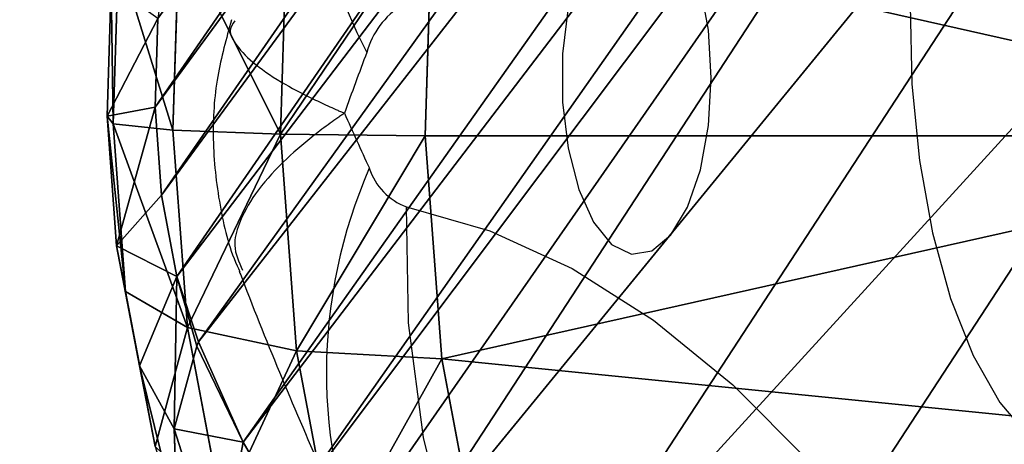
# Model space of a CAD drawing. Units: centimetres. Extents: x -297 to 330, y -810 to 741.
# Drawn here: x -128 to -126, y 57 to 59 of the extents above; entities that cross this region are included whole.
import ezdxf

# ---------------------------------------------------------------- set-up
doc = ezdxf.new("R2010")
doc.units = ezdxf.units.CM
doc.header["$LTSCALE"] = 2.54
doc.layers.get('0').update_dxf_attribs({"true_color": 0xff5454})
doc.layers.add('strefa', color=6, linetype='Continuous')

# ---------------------------------------------------------------- blocks, each defined once
blk = doc.blocks.new('Grupuj#16')
at = {"color": 18, "true_color": 0x000000}
mesh = blk.add_polyface(dxfattribs=at)
corners = [(837.423, 3089.833), (836.844, 2903.292), (836.844, 3085.438), (747.066, 1950.902), (746.491, 1491.383), (743.202, 1721.147), (756.929, 1261.832), (758.078, 2180.425), (774.506, 1032.718), (776.228, 2409.495), (799.206, 804.262), (801.498, 2637.889), (831.003, 576.685), (833.864, 2865.385), (832.244, 572.446), (834.536, 568.671), (837.723, 565.614), (839.119, 3093.929), (841.591, 563.483), (841.818, 3097.446), (845.878, 562.421), (845.335, 3100.145), (849.431, 3101.842), (850.294, 562.5), (853.827, 3102.421), (854.54, 563.715), (2396.863, 3102.421), (1068.784, 652.93), (1285.53, 735.878), (1504.596, 812.491), (1725.797, 882.702), (1948.945, 946.453), (2173.853, 1003.69), (2400.33, 1054.364), (2401.258, 3101.842), (2403.991, 1055.575), (2405.354, 3100.145), (2407.284, 1057.58), (2408.872, 3097.447), (2410.04, 1060.277), (2411.571, 3093.929), (2412.117, 1063.525), (2413.267, 3089.833), (2413.408, 1067.159), (2413.846, 3085.438), (2413.846, 1070.99)]
mesh.append_faces([[corners[k] for k in face] for face in [(0, 1, 2), (3, 4, 5), (43, 44, 45)]], dxfattribs={"vtx0": -1, "color": 18})
mesh.append_faces([[corners[k] for k in face] for face in [(4, 3, 6), (6, 7, 8), (8, 9, 10), (10, 11, 12), (12, 13, 14), (14, 13, 15), (15, 1, 16), (16, 17, 18), (18, 19, 20), (20, 22, 23), (23, 24, 25), (25, 26, 27), (27, 26, 28), (28, 26, 29), (29, 26, 30), (30, 26, 31), (31, 26, 32), (32, 26, 33), (33, 34, 35), (35, 36, 37), (37, 38, 39), (39, 40, 41), (41, 42, 43)]], dxfattribs={"vtx0": -1, "vtx1": -1, "color": 18})
mesh.append_faces([[corners[k] for k in face] for face in [(16, 1, 0)]], dxfattribs={"vtx0": -1, "vtx1": -1, "vtx2": -1, "color": 18})
mesh.append_faces([[corners[k] for k in face] for face in [(6, 3, 7), (8, 7, 9), (10, 9, 11), (12, 11, 13), (15, 13, 1), (16, 0, 17), (18, 17, 19), (20, 19, 21), (20, 21, 22), (23, 22, 24), (25, 24, 26), (33, 26, 34), (35, 34, 36), (37, 36, 38), (39, 38, 40), (41, 40, 42), (43, 42, 44)]], dxfattribs={"vtx0": -1, "vtx2": -1, "color": 18})
mesh = blk.add_polyface(dxfattribs=at)
corners = [(746.491, 1491.383, 28.8), (747.066, 1950.902, 28.8), (743.202, 1721.147, 28.8), (756.929, 1261.832, 28.8), (758.078, 2180.425, 28.8), (774.506, 1032.718, 28.8), (776.228, 2409.495, 28.8), (799.206, 804.262, 28.8), (801.498, 2637.889, 28.8), (831.003, 576.685, 28.8), (833.864, 2865.385, 28.8), (832.244, 572.446, 28.8), (834.536, 568.671, 28.8), (836.844, 2903.292, 28.8), (837.723, 565.614, 28.8), (837.423, 3089.833, 28.8), (839.119, 3093.929, 28.8), (841.591, 563.483, 28.8), (841.818, 3097.446, 28.8), (845.878, 562.421, 28.8), (845.335, 3100.145, 28.8), (849.431, 3101.842, 28.8), (850.294, 562.5, 28.8), (853.827, 3102.421, 28.8), (854.54, 563.715, 28.8), (2396.863, 3102.421, 28.8), (1068.784, 652.93, 28.8), (1285.53, 735.878, 28.8), (1504.596, 812.491, 28.8), (1725.797, 882.702, 28.8), (1948.945, 946.453, 28.8), (2173.853, 1003.69, 28.8), (2400.33, 1054.364, 28.8), (2401.258, 3101.842, 28.8), (2403.991, 1055.575, 28.8), (2405.354, 3100.145, 28.8), (2407.284, 1057.58, 28.8), (2408.872, 3097.447, 28.8), (2410.04, 1060.277, 28.8), (2411.571, 3093.929, 28.8), (2412.117, 1063.525, 28.8), (2413.267, 3089.833, 28.8), (2413.408, 1067.159, 28.8), (2413.846, 3085.438, 28.8), (2413.846, 1070.99, 28.8), (836.844, 3085.438, 28.8)]
mesh.append_faces([[corners[k] for k in face] for face in [(0, 1, 2), (43, 42, 44)]], dxfattribs={"vtx0": -1, "color": 18})
mesh.append_faces([[corners[k] for k in face] for face in [(1, 3, 4), (4, 5, 6), (6, 7, 8), (8, 9, 10), (10, 12, 13), (15, 14, 16), (16, 17, 18), (18, 19, 20), (20, 19, 21), (21, 22, 23), (23, 24, 25), (25, 32, 33), (33, 34, 35), (35, 36, 37), (37, 38, 39), (39, 40, 41), (41, 42, 43)]], dxfattribs={"vtx0": -1, "vtx1": -1, "color": 18})
mesh.append_faces([[corners[k] for k in face] for face in [(13, 14, 15)]], dxfattribs={"vtx0": -1, "vtx1": -1, "vtx2": -1, "color": 18})
mesh.append_faces([[corners[k] for k in face] for face in [(1, 0, 3), (4, 3, 5), (6, 5, 7), (8, 7, 9), (10, 9, 11), (10, 11, 12), (13, 12, 14), (16, 14, 17), (18, 17, 19), (21, 19, 22), (23, 22, 24), (25, 24, 26), (25, 26, 27), (25, 27, 28), (25, 28, 29), (25, 29, 30), (25, 30, 31), (25, 31, 32), (33, 32, 34), (35, 34, 36), (37, 36, 38), (39, 38, 40), (41, 40, 42)]], dxfattribs={"vtx0": -1, "vtx2": -1, "color": 18})
mesh.append_faces([[corners[k] for k in face] for face in [(15, 45, 13)]], dxfattribs={"vtx2": -1, "color": 18})
blk = doc.blocks.new('3DGeom~3114_Defintion')
at = {"color": 0}
blk.add_blockref('Grupuj#16', (2940.345, 1021.317, 0.235), dxfattribs=at)
blk = doc.blocks.new('Group447')
at = {"color": 0, "extrusion": (-9.97099e-17, 0.906308, 0.422618), "xscale": 0.04121745430578398, "yscale": 0.04121745430578398, "zscale": 0.04121745430578398}
blk.add_blockref('3DGeom~3114_Defintion', (-215.9851, -110.8194, 97.1162), dxfattribs=at)
blk = doc.blocks.new('Group446')
at = {"color": 0}
blk.add_blockref('Group447', (0, 0), dxfattribs=at)
blk = doc.blocks.new('3DGeom~3551_Defintion')
at = {"color": 253, "true_color": 0x989ea1}
for p, q in [((1765.63, 2541.73, -320.23), (1895, 2528.44, -320.23)), ((1895, 2528.44, -320.23), (1765.63, 2541.73, -320.23)), ((1895, 2528.44, -320.23), (2017.2, 2483.95, -320.23)), ((2017.2, 2483.95, -320.23), (1895, 2528.44, -320.23)), ((1881.31, 2468.83, -132), (1891.49, 2513.16, -221.28)), ((1881.31, 2468.83, -132), (1891.49, 2513.16, -221.28)), ((2010.06, 2469.99, -221.28), (1891.49, 2513.16, -221.28)), ((2010.06, 2469.99, -221.28), (1891.49, 2513.16, -221.28)), ((2017.2, 2483.95, -320.23), (2124.82, 2410.94, -320.23)), ((2124.82, 2410.94, -320.23), (2017.2, 2483.95, -320.23)), ((1766.92, 2480.58, -132), (1881.31, 2468.83, -132)), ((1766.92, 2480.58, -132), (1881.31, 2468.83, -132)), ((2114.49, 2399.15, -221.28), (2010.06, 2469.99, -221.28)), ((2114.49, 2399.15, -221.28), (2010.06, 2469.99, -221.28)), ((1688.04, 2352.96, -33.58), (1706.99, 2283.03, -7.81)), ((1706.99, 2283.03, -7.81), (1688.04, 2352.96, -33.58)), ((1644.99, 2191.16), (1615.23, 2285.54, -15.67)), ((1615.23, 2285.54, -15.67), (1644.99, 2191.16)), ((1706.99, 2283.03, -7.81), (1724.43, 2218.35, -0.02)), ((1724.43, 2218.35, -0.02), (1706.99, 2283.03, -7.81)), ((1724.43, 2218.35, -0.02), (1725.29, 2215.14)), ((1725.29, 2215.14), (1724.43, 2218.35, -0.02)), ((1772.38, 2221.56), (1725.29, 2215.14)), ((1725.29, 2215.14), (1772.38, 2221.56)), ((1823.31, 2216.33), (1772.38, 2221.56)), ((1772.38, 2221.56), (1823.31, 2216.33)), ((1871.42, 2198.82), (1823.31, 2216.33)), ((1823.31, 2216.33), (1871.42, 2198.82)), ((1725.29, 2215.14), (1644.99, 2191.16)), ((1644.99, 2191.16), (1725.29, 2215.14)), ((1913.79, 2170.08), (1871.42, 2198.82)), ((1871.42, 2198.82), (1913.79, 2170.08)), ((1644.99, 2191.16), (1581.02, 2163)), ((1581.02, 2163), (1644.99, 2191.16))]:
    blk.add_line(p, q, dxfattribs=at)
at = {"color": 0}
for p, q in [((1895, 2528.44, -320.23), (1833.03, 2538.84, -960.7)), ((1895, 2528.44, -320.23), (1833.03, 2538.84, -960.7)), ((1891.49, 2513.16, -221.28), (1895, 2528.44, -320.23)), ((1891.49, 2513.16, -221.28), (1895, 2528.44, -320.23)), ((1895, 2528.44, -320.23), (2017.2, 2483.95, -960.7)), ((1895, 2528.44, -320.23), (2017.2, 2483.95, -960.7)), ((1765.96, 2526.06, -221.28), (1891.49, 2513.16, -221.28)), ((1765.96, 2526.06, -221.28), (1891.49, 2513.16, -221.28)), ((2010.06, 2469.99, -221.28), (2017.2, 2483.95, -320.23)), ((2010.06, 2469.99, -221.28), (2017.2, 2483.95, -320.23)), ((2017.2, 2483.95, -320.23), (2017.2, 2483.95, -960.7)), ((2124.82, 2410.94, -320.23), (2017.2, 2483.95, -960.7)), ((2017.2, 2483.95, -320.23), (2017.2, 2483.95, -960.7)), ((2124.82, 2410.94, -320.23), (2017.2, 2483.95, -960.7)), ((1865.45, 2399.79, -61.16), (1881.31, 2468.83, -132)), ((1865.45, 2399.79, -61.16), (1881.31, 2468.83, -132)), ((1989.36, 2429.49, -132), (1881.31, 2468.83, -132)), ((1989.36, 2429.49, -132), (1881.31, 2468.83, -132)), ((1989.36, 2429.49, -132), (2010.06, 2469.99, -221.28)), ((1989.36, 2429.49, -132), (2010.06, 2469.99, -221.28)), ((1957.11, 2366.41, -61.16), (1989.36, 2429.49, -132)), ((1957.11, 2366.41, -61.16), (1989.36, 2429.49, -132)), ((2084.52, 2364.94, -132), (1989.36, 2429.49, -132)), ((2084.52, 2364.94, -132), (1989.36, 2429.49, -132)), ((1770.3, 2320.5, -15.67), (1768.41, 2409.75, -61.16)), ((1768.41, 2409.75, -61.16), (1865.45, 2399.79, -61.16)), ((1768.41, 2409.75, -61.16), (1865.45, 2399.79, -61.16)), ((1770.3, 2320.5, -15.67), (1768.41, 2409.75, -61.16)), ((1845.46, 2312.78, -15.67), (1865.45, 2399.79, -61.16)), ((1845.46, 2312.78, -15.67), (1865.45, 2399.79, -61.16)), ((1957.11, 2366.41, -61.16), (1865.45, 2399.79, -61.16)), ((1957.11, 2366.41, -61.16), (1865.45, 2399.79, -61.16)), ((1916.47, 2286.93, -15.67), (1957.11, 2366.41, -61.16)), ((1916.47, 2286.93, -15.67), (1957.11, 2366.41, -61.16)), ((2037.83, 2311.65, -61.16), (1957.11, 2366.41, -61.16)), ((2037.83, 2311.65, -61.16), (1957.11, 2366.41, -61.16)), ((1688.04, 2352.96, -33.58), (1770.3, 2320.5, -15.67)), ((1688.04, 2352.96, -33.58), (1770.3, 2320.5, -15.67)), ((1770.3, 2320.5, -15.67), (1706.99, 2283.03, -7.81)), ((1770.3, 2320.5, -15.67), (1706.99, 2283.03, -7.81)), ((1772.38, 2221.56), (1770.3, 2320.5, -15.67)), ((1770.3, 2320.5, -15.67), (1845.46, 2312.78, -15.67)), ((1770.3, 2320.5, -15.67), (1845.46, 2312.78, -15.67)), ((1772.38, 2221.56), (1770.3, 2320.5, -15.67)), ((1823.31, 2216.33), (1845.46, 2312.78, -15.67)), ((1823.31, 2216.33), (1845.46, 2312.78, -15.67)), ((1916.47, 2286.93, -15.67), (1845.46, 2312.78, -15.67)), ((1916.47, 2286.93, -15.67), (1845.46, 2312.78, -15.67)), ((1706.99, 2283.03, -7.81), (1615.23, 2285.54, -15.67)), ((1706.99, 2283.03, -7.81), (1615.23, 2285.54, -15.67)), ((1871.42, 2198.82), (1916.47, 2286.93, -15.67)), ((1871.42, 2198.82), (1916.47, 2286.93, -15.67)), ((1979, 2244.51, -15.67), (1916.47, 2286.93, -15.67)), ((1979, 2244.51, -15.67), (1916.47, 2286.93, -15.67)), ((1706.99, 2283.03, -7.81), (1644.99, 2191.16)), ((1706.99, 2283.03, -7.81), (1644.99, 2191.16)), ((1706.99, 2283.03, -7.81), (1772.38, 2221.56)), ((1706.99, 2283.03, -7.81), (1772.38, 2221.56)), ((1724.43, 2218.35, -0.02), (1644.99, 2191.16)), ((1724.43, 2218.35, -0.02), (1644.99, 2191.16)), ((1724.43, 2218.35, -0.02), (1772.38, 2221.56)), ((1724.43, 2218.35, -0.02), (1772.38, 2221.56))]:
    blk.add_line(p, q, dxfattribs=at)
at = {"color": 253, "true_color": 0x989ea1}
mesh = blk.add_polyface(dxfattribs=at)
corners = [(1895, 2528.44, -320.23), (1833.03, 2538.84, -960.7), (1765.63, 2541.73, -320.23)]
mesh.append_faces([[corners[k] for k in face] for face in [(0, 1, 2)]], dxfattribs={"color": 253})
mesh = blk.add_polyface(dxfattribs=at)
corners = [(1765.96, 2526.06, -221.28), (1895, 2528.44, -320.23), (1765.63, 2541.73, -320.23), (1891.49, 2513.16, -221.28)]
mesh.append_faces([[corners[k] for k in face] for face in [(0, 1, 2), (1, 0, 3)]], dxfattribs={"vtx0": -1, "color": 253})
mesh = blk.add_polyface(dxfattribs=at)
corners = [(1895, 2528.44, -320.23), (2017.2, 2483.95, -960.7), (1833.03, 2538.84, -960.7)]
mesh.append_faces([[corners[k] for k in face] for face in [(0, 1, 2)]], dxfattribs={"color": 253})
mesh = blk.add_polyface(dxfattribs=at)
corners = [(1891.49, 2513.16, -221.28), (2017.2, 2483.95, -320.23), (1895, 2528.44, -320.23), (2010.06, 2469.99, -221.28)]
mesh.append_faces([[corners[k] for k in face] for face in [(0, 1, 2), (1, 0, 3)]], dxfattribs={"vtx0": -1, "color": 253})
mesh = blk.add_polyface(dxfattribs=at)
corners = [(2017.2, 2483.95, -320.23), (2017.2, 2483.95, -960.7), (1895, 2528.44, -320.23)]
mesh.append_faces([[corners[k] for k in face] for face in [(0, 1, 2)]], dxfattribs={"color": 253})
mesh = blk.add_polyface(dxfattribs=at)
corners = [(1766.92, 2480.58, -132), (1891.49, 2513.16, -221.28), (1765.96, 2526.06, -221.28), (1881.31, 2468.83, -132)]
mesh.append_faces([[corners[k] for k in face] for face in [(0, 1, 2), (1, 0, 3)]], dxfattribs={"vtx0": -1, "color": 253})
mesh = blk.add_polyface(dxfattribs=at)
corners = [(1881.31, 2468.83, -132), (2010.06, 2469.99, -221.28), (1891.49, 2513.16, -221.28), (1989.36, 2429.49, -132)]
mesh.append_faces([[corners[k] for k in face] for face in [(0, 1, 2), (1, 0, 3)]], dxfattribs={"vtx0": -1, "color": 253})
mesh = blk.add_polyface(dxfattribs=at)
corners = [(2010.06, 2469.99, -221.28), (2124.82, 2410.94, -320.23), (2017.2, 2483.95, -320.23), (2114.49, 2399.15, -221.28)]
mesh.append_faces([[corners[k] for k in face] for face in [(0, 1, 2), (1, 0, 3)]], dxfattribs={"vtx0": -1, "color": 253})
mesh = blk.add_polyface(dxfattribs=at)
corners = [(2124.82, 2410.94, -320.23), (2017.2, 2483.95, -960.7), (2017.2, 2483.95, -320.23)]
mesh.append_faces([[corners[k] for k in face] for face in [(0, 1, 2)]], dxfattribs={"color": 253})
mesh = blk.add_polyface(dxfattribs=at)
corners = [(2124.82, 2410.94, -320.23), (2169.53, 2366.79, -960.7), (2017.2, 2483.95, -960.7)]
mesh.append_faces([[corners[k] for k in face] for face in [(0, 1, 2)]], dxfattribs={"color": 253})
mesh = blk.add_polyface(dxfattribs=at)
corners = [(1768.41, 2409.75, -61.16), (1881.31, 2468.83, -132), (1766.92, 2480.58, -132), (1865.45, 2399.79, -61.16)]
mesh.append_faces([[corners[k] for k in face] for face in [(0, 1, 2), (1, 0, 3)]], dxfattribs={"vtx0": -1, "color": 253})
mesh = blk.add_polyface(dxfattribs=at)
corners = [(1957.11, 2366.41, -61.16), (1881.31, 2468.83, -132), (1865.45, 2399.79, -61.16), (1989.36, 2429.49, -132)]
mesh.append_faces([[corners[k] for k in face] for face in [(0, 1, 2), (1, 0, 3)]], dxfattribs={"vtx0": -1, "color": 253})
mesh = blk.add_polyface(dxfattribs=at)
corners = [(2010.06, 2469.99, -221.28), (2084.52, 2364.94, -132), (2114.49, 2399.15, -221.28), (1989.36, 2429.49, -132)]
mesh.append_faces([[corners[k] for k in face] for face in [(0, 1, 2), (1, 0, 3)]], dxfattribs={"vtx0": -1, "color": 253})
mesh = blk.add_polyface(dxfattribs=at)
corners = [(2037.83, 2311.65, -61.16), (1989.36, 2429.49, -132), (1957.11, 2366.41, -61.16), (2084.52, 2364.94, -132)]
mesh.append_faces([[corners[k] for k in face] for face in [(0, 1, 2), (1, 0, 3)]], dxfattribs={"vtx0": -1, "color": 253})
mesh = blk.add_polyface(dxfattribs=at)
corners = [(1770.3, 2320.5, -15.67), (1768.41, 2409.75, -61.16), (1688.04, 2352.96, -33.58)]
mesh.append_faces([[corners[k] for k in face] for face in [(0, 1, 2)]], dxfattribs={"color": 253})
mesh = blk.add_polyface(dxfattribs=at)
corners = [(1770.3, 2320.5, -15.67), (1865.45, 2399.79, -61.16), (1768.41, 2409.75, -61.16), (1845.46, 2312.78, -15.67)]
mesh.append_faces([[corners[k] for k in face] for face in [(0, 1, 2), (1, 0, 3)]], dxfattribs={"vtx0": -1, "color": 253})
mesh = blk.add_polyface(dxfattribs=at)
corners = [(1916.47, 2286.93, -15.67), (1865.45, 2399.79, -61.16), (1845.46, 2312.78, -15.67), (1957.11, 2366.41, -61.16)]
mesh.append_faces([[corners[k] for k in face] for face in [(0, 1, 2), (1, 0, 3)]], dxfattribs={"vtx0": -1, "color": 253})
mesh = blk.add_polyface(dxfattribs=at)
corners = [(1979, 2244.51, -15.67), (1957.11, 2366.41, -61.16), (1916.47, 2286.93, -15.67), (2037.83, 2311.65, -61.16)]
mesh.append_faces([[corners[k] for k in face] for face in [(0, 1, 2), (1, 0, 3)]], dxfattribs={"vtx0": -1, "color": 253})
mesh = blk.add_polyface(dxfattribs=at)
corners = [(1706.99, 2283.03, -7.81), (1688.04, 2352.96, -33.58), (1615.23, 2285.54, -15.67)]
mesh.append_faces([[corners[k] for k in face] for face in [(0, 1, 2)]], dxfattribs={"color": 253})
mesh = blk.add_polyface(dxfattribs=at)
corners = [(1770.3, 2320.5, -15.67), (1688.04, 2352.96, -33.58), (1706.99, 2283.03, -7.81)]
mesh.append_faces([[corners[k] for k in face] for face in [(0, 1, 2)]], dxfattribs={"color": 253})
mesh = blk.add_polyface(dxfattribs=at)
corners = [(1772.38, 2221.56), (1770.3, 2320.5, -15.67), (1706.99, 2283.03, -7.81)]
mesh.append_faces([[corners[k] for k in face] for face in [(0, 1, 2)]], dxfattribs={"color": 253})
mesh = blk.add_polyface(dxfattribs=at)
corners = [(1772.38, 2221.56), (1845.46, 2312.78, -15.67), (1770.3, 2320.5, -15.67), (1823.31, 2216.33)]
mesh.append_faces([[corners[k] for k in face] for face in [(0, 1, 2), (1, 0, 3)]], dxfattribs={"vtx0": -1, "color": 253})
mesh = blk.add_polyface(dxfattribs=at)
corners = [(1871.42, 2198.82), (1845.46, 2312.78, -15.67), (1823.31, 2216.33), (1916.47, 2286.93, -15.67)]
mesh.append_faces([[corners[k] for k in face] for face in [(0, 1, 2), (1, 0, 3)]], dxfattribs={"vtx0": -1, "color": 253})
mesh = blk.add_polyface(dxfattribs=at)
corners = [(1581.02, 2163), (1615.23, 2285.54, -15.67), (1531.5, 2248.67, -15.67), (1644.99, 2191.16)]
mesh.append_faces([[corners[k] for k in face] for face in [(0, 1, 2), (1, 0, 3)]], dxfattribs={"vtx0": -1, "color": 253})
mesh = blk.add_polyface(dxfattribs=at)
corners = [(1706.99, 2283.03, -7.81), (1615.23, 2285.54, -15.67), (1644.99, 2191.16)]
mesh.append_faces([[corners[k] for k in face] for face in [(0, 1, 2)]], dxfattribs={"color": 253})
mesh = blk.add_polyface(dxfattribs=at)
corners = [(1913.79, 2170.08), (1916.47, 2286.93, -15.67), (1871.42, 2198.82), (1979, 2244.51, -15.67)]
mesh.append_faces([[corners[k] for k in face] for face in [(0, 1, 2), (1, 0, 3)]], dxfattribs={"vtx0": -1, "color": 253})
mesh = blk.add_polyface(dxfattribs=at)
corners = [(1724.43, 2218.35, -0.02), (1706.99, 2283.03, -7.81), (1644.99, 2191.16)]
mesh.append_faces([[corners[k] for k in face] for face in [(0, 1, 2)]], dxfattribs={"color": 253})
mesh = blk.add_polyface(dxfattribs=at)
corners = [(1772.38, 2221.56), (1706.99, 2283.03, -7.81), (1724.43, 2218.35, -0.02)]
mesh.append_faces([[corners[k] for k in face] for face in [(0, 1, 2)]], dxfattribs={"color": 253})
mesh = blk.add_polyface(dxfattribs=at)
corners = [(329.39, 1144.27), (324.21, 1245.75), (320.5, 1194.69), (340.28, 1294.36), (350.32, 1097.55), (365.42, 1334.7), (379.43, 1059.98), (420.16, 1398.16), (440.35, 1002.42), (472.04, 1444.99), (496.72, 961.11), (532.84, 1479.46), (560.72, 933.01), (599.67, 1499.92), (629.28, 919.46), (806.71, 1556.12), (840.97, 884.62), (1002.61, 1643.56), (1044.75, 817.57), (1182.7, 1760.16), (1235.77, 719.91), (1342.66, 1903.12), (1409.45, 593.97), (1478.67, 2069.02), (1561.65, 442.77), (1524.69, 2121.63), (1581.02, 2163), (1612.78, 395.12), (1644.99, 2191.16), (1673.03, 359.7), (1725.29, 2215.14), (1739.53, 338.19), (1772.38, 2221.56), (1821.86, 322.51), (1823.31, 2216.33), (1869.36, 320.91), (1871.42, 2198.82), (1919.49, 331.3), (1913.79, 2170.08), (1919.1, 1383.66), (1930.03, 1169.4), (1965.56, 353.62), (1973.86, 959.39), (2004.79, 386.52), (2049.53, 758.65), (2034.78, 428.01), (2052.76, 472.01), (2072.08, 692.49), (2072.15, 553.54), (2079.74, 623.02), (1947.85, 2131.85), (1941.33, 1597.04), (1996.17, 1804.44), (1970.21, 2089.92), (1997.8, 2010.78), (2011.87, 1872.55), (2012.42, 1942.43)]
mesh.append_faces([[corners[k] for k in face] for face in [(0, 1, 2), (47, 48, 49), (54, 55, 56)]], dxfattribs={"vtx0": -1, "color": 253})
mesh.append_faces([[corners[k] for k in face] for face in [(1, 0, 3), (3, 4, 5), (5, 6, 7), (7, 8, 9), (9, 10, 11), (11, 12, 13), (13, 14, 15), (15, 16, 17), (17, 18, 19), (19, 20, 21), (21, 22, 23), (23, 24, 25), (25, 24, 26), (26, 27, 28), (28, 29, 30), (30, 31, 32), (32, 33, 34), (34, 35, 36), (36, 37, 38), (39, 37, 40), (40, 41, 42), (42, 43, 44), (44, 46, 47), (50, 52, 53), (53, 52, 54)]], dxfattribs={"vtx0": -1, "vtx1": -1, "color": 253})
mesh.append_faces([[corners[k] for k in face] for face in [(38, 37, 39)]], dxfattribs={"vtx0": -1, "vtx1": -1, "vtx2": -1, "color": 253})
mesh.append_faces([[corners[k] for k in face] for face in [(3, 0, 4), (5, 4, 6), (7, 6, 8), (9, 8, 10), (11, 10, 12), (13, 12, 14), (15, 14, 16), (17, 16, 18), (19, 18, 20), (21, 20, 22), (23, 22, 24), (26, 24, 27), (28, 27, 29), (30, 29, 31), (32, 31, 33), (34, 33, 35), (36, 35, 37), (40, 37, 41), (42, 41, 43), (44, 43, 45), (44, 45, 46), (47, 46, 48), (39, 50, 38), (50, 39, 51), (50, 51, 52), (54, 52, 55)]], dxfattribs={"vtx0": -1, "vtx2": -1, "color": 253})
mesh = blk.add_polyface(dxfattribs=at)
corners = [(1725.29, 2215.14), (1724.43, 2218.35, -0.02), (1644.99, 2191.16)]
mesh.append_faces([[corners[k] for k in face] for face in [(0, 1, 2)]], dxfattribs={"color": 253})
mesh = blk.add_polyface(dxfattribs=at)
corners = [(1772.38, 2221.56), (1724.43, 2218.35, -0.02), (1725.29, 2215.14)]
mesh.append_faces([[corners[k] for k in face] for face in [(0, 1, 2)]], dxfattribs={"color": 253})
blk = doc.blocks.new('Group849')
at = {"color": 0, "extrusion": (1, 5.29756e-16, 2.08167e-17), "xscale": 0.004684084038228149, "yscale": 0.004684084038228149, "zscale": 0.00468408403822815, "rotation": 90.00000000005736}
blk.add_blockref('3DGeom~3551_Defintion', (441.3083, 118.155, -264.0729), dxfattribs=at)
blk = doc.blocks.new('Group848')
at = {"color": 0}
blk.add_blockref('Group849', (0, 0), dxfattribs=at)
blk = doc.blocks.new('3DGeom~3176_Defintion')
at = {"color": 0, "extrusion": (-0.5, 0.866025, 1.30694e-13), "xscale": 213.3386314746527, "yscale": 213.3386314746526, "zscale": 213.3386314746526, "rotation": 90.00000000001297}
blk.add_blockref('Group848', (91078.68, 56336.94, -26182.59), dxfattribs=at)
blk = doc.blocks.new('Group459')
at = {"color": 0, "extrusion": (-1.72326e-16, 0.906308, 0.422618), "xscale": 0.004687391156156038, "yscale": 0.004687391156156038, "zscale": 0.004687391156156038, "rotation": 89.99927847905604}
blk.add_blockref('3DGeom~3176_Defintion', (-29.3997, 8.7039, 102.8162), dxfattribs=at)
blk = doc.blocks.new('Group458')
at = {"color": 0}
blk.add_blockref('Group459', (0, 0), dxfattribs=at)
blk = doc.blocks.new('Group437')
at = {"color": 0}
for name in ['Group458', 'Group446']:
    blk.add_blockref(name, (0, 0), dxfattribs=at)
blk = doc.blocks.new('Grupuj#25')
at = {"color": 0}
blk.add_blockref('Group437', (135.8427, 169.3857, 21.1269), dxfattribs=at)
blk = doc.blocks.new('1702')
at = {"color": 7, "linetype": 'Continuous', "lineweight": 25, "flags": 128}
for points in [[(578.0222, 1168.5292), (577.9578, 1168.305), (577.8562, 1168.0832), (577.7179, 1167.865), (577.5437, 1167.6514), (577.3345, 1167.4436), (577.0911, 1167.2425), (576.815, 1167.0491), (576.5073, 1166.8643), (576.1697, 1166.6892), (575.8038, 1166.5246), (575.4115, 1166.3712)], [(578.3688, 1167.7094), (578.4969, 1167.7169), (578.6156, 1167.7387), (578.7159, 1167.7732), (578.7905, 1167.8178), (578.8339, 1167.8693), (578.8427, 1167.9239), (578.8164, 1167.9774), (578.7569, 1168.026), (578.6686, 1168.0659), (578.558, 1168.0943), (578.4335, 1168.1091), (578.3041, 1168.1091), (578.1796, 1168.0943), (578.069, 1168.0659), (577.9807, 1168.026), (577.9212, 1167.9774), (577.8949, 1167.9239), (577.9037, 1167.8693), (577.9471, 1167.8178), (578.0216, 1167.7732), (578.122, 1167.7387), (578.2406, 1167.7169), (578.3688, 1167.7094)], [(579.622, 1166.4682), (579.6877, 1166.553), (579.7171, 1166.6413), (579.7095, 1166.7305), (579.665, 1166.8177), (579.5851, 1166.9003), (579.4721, 1166.9757), (579.3296, 1167.0416), (579.162, 1167.0958), (578.9744, 1167.1368), (578.7728, 1167.1633), (578.5633, 1167.1745), (578.3524, 1167.1699), (578.1467, 1167.1498), (577.9525, 1167.1148), (577.7758, 1167.0659), (577.6222, 1167.0048), (577.4962, 1166.9331), (577.402, 1166.8533), (577.3423, 1166.7677), (577.3191, 1166.679), (577.333, 1166.5899), (577.3836, 1166.5033), (577.4693, 1166.4217)]]:
    blk.add_lwpolyline(points, dxfattribs=at)
at = {"color": 8, "linetype": 'Continuous', "lineweight": 25, "flags": 128}
blk.add_lwpolyline([(575.5678, 1167.0155), (575.6001, 1167.0964), (575.7285, 1167.3512), (575.8903, 1167.5888), (576.0833, 1167.8058), (576.3045, 1167.999), (576.5507, 1168.1655), (576.8184, 1168.303), (577.1037, 1168.4094), (577.4023, 1168.4832), (577.71, 1168.5234), (578.0222, 1168.5292)], dxfattribs=at)
at = {"color": 8, "linetype": 'Continuous', "lineweight": 25}
for centre, radius, start, end in [((578.9851, 1167.6058), 1.1665, 71.6333, 118.0054), ((577.5761, 1167.3764), 1.3679, 66.3039, 113.2385)]:
    blk.add_arc(centre, radius, start, end, dxfattribs=at)
at = {"color": 7, "linetype": 'Continuous', "lineweight": 25}
for centre, radius, start, end in [((582.978, 1158.1076), 11.5862, 113.9537, 114.75756), ((573.3683, 1155.1508), 14.4062, 69.39812, 70.09108), ((578.1775, 1168.4716), 0.1656, 108.1631, 159.639), ((578.3796, 1168.4255), 0.218, 31.9721, 74.6181)]:
    blk.add_arc(centre, radius, start, end, dxfattribs=at)
for points, knots in [([(578.525, 1168.9996), (578.4747, 1169.0136), (578.3702, 1169.0428), (578.2009, 1169.0537), (578.0296, 1169.0345), (577.9094, 1169.0064), (577.8536, 1168.9798), (577.8486, 1168.9774)], [0, 0, 0, 0, 0.226749, 0.47088, 0.730748, 0.97575, 1, 1, 1, 1]), ([(577.849, 1168.9787), (577.8425, 1168.9762), (577.6542, 1168.9042), (577.3823, 1168.7899), (577.1242, 1168.673), (577.037, 1168.6336)], [0, 0, 0, 0, 0.02334, 0.670156, 1, 1, 1, 1])]:
    blk.add_open_spline(points, degree=3, knots=knots, dxfattribs=at)
at = {"color": 8, "linetype": 'Continuous', "lineweight": 25}
for points, knots in [([(578.5228, 1168.991), (578.5144, 1168.9966), (578.4954, 1169.0093), (578.4416, 1168.9814), (578.38, 1168.9103), (578.3207, 1168.7984), (578.2951, 1168.744), (578.2836, 1168.718), (578.2783, 1168.7061), (578.2759, 1168.7004), (578.2747, 1168.6977), (578.2742, 1168.6964), (578.274, 1168.696)], [0, 0, 0, 0, 0.123341, 0.27556, 0.691827, 0.861861, 0.937526, 0.971692, 0.987166, 0.994183, 0.997916, 1, 1, 1, 1]), ([(578.274, 1168.696), (578.2737, 1168.6964), (578.2728, 1168.6976), (578.271, 1168.7003), (578.2672, 1168.7058), (578.259, 1168.7175), (578.241, 1168.7428), (578.201, 1168.7959), (578.1077, 1168.9042), (578.0086, 1168.9734), (577.9129, 1168.9976), (577.8739, 1168.98), (577.8522, 1168.9702)], [0, 0, 0, 0, 0.001952, 0.00545, 0.012018, 0.026511, 0.058505, 0.12936, 0.288583, 0.678393, 0.820934, 1, 1, 1, 1])]:
    blk.add_open_spline(points, degree=3, knots=knots, dxfattribs=at)
blk = doc.blocks.new('1702-2D')
blk.add_blockref('1702', (0, 0))

msp = doc.modelspace()

# ---------------------------------------------------------------- block references
at = {"color": 0, "rotation": 89.9999999999988}
msp.add_blockref('Grupuj#25', (130.4217, -112.6106, -4.7128), dxfattribs=at)
at = {"layer": 'strefa', "color": 0, "rotation": 89.99999999999997}
msp.add_blockref('1702-2D', (1041.3469, -519.9827, -4.7234), dxfattribs=at)

doc.saveas('drawing.dxf')
